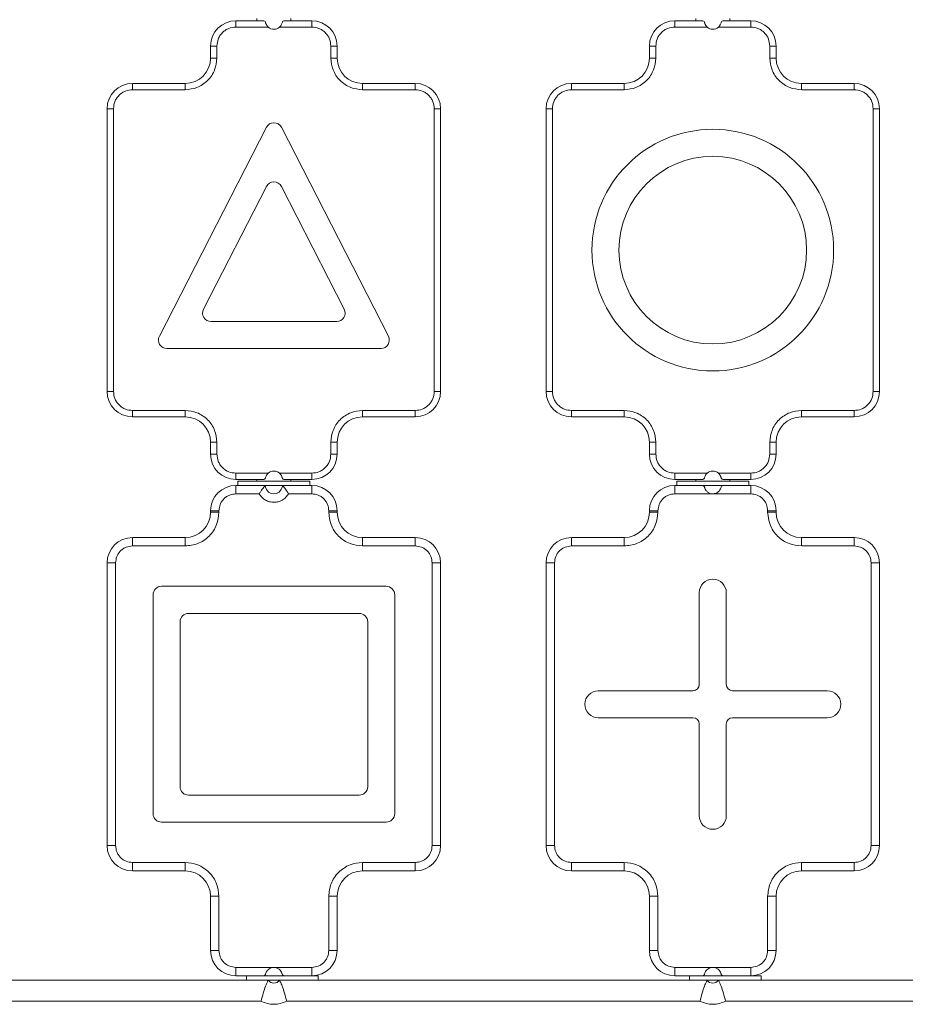
# Model space of a CAD drawing. Units: millimetres. Extents: x -1187 to 3674, y -2190 to 665.
# Drawn here: x 211 to 421, y 70 to 303 of the extents above; entities that cross this region are included whole.
import ezdxf

# ---------------------------------------------------------------- set-up
doc = ezdxf.new("R2010")
doc.units = ezdxf.units.MM

msp = doc.modelspace()

# ---------------------------------------------------------------- linework, layer by layer
at = {"color": 7, "linetype": 'Continuous', "lineweight": 15}
for p, q in [((262.08, 302.67), (262.08, 301.17)), ((262.08, 302.67), (268.55, 302.67)), ((262.08, 301.17), (269.76, 301.17)), ((267.08, 303.17), (267.08, 302.67)), ((272.41, 301.17), (280.08, 301.17)), ((273.61, 302.67), (280.08, 302.67)), ((275.08, 302.67), (275.08, 303.17)), ((280.08, 302.67), (280.08, 301.17)), ((366.08, 302.67), (366.08, 301.17)), ((366.08, 302.67), (372.55, 302.67)), ((366.08, 301.17), (373.76, 301.17)), ((371.08, 303.17), (371.08, 302.67)), ((376.41, 301.17), (384.08, 301.17)), ((377.61, 302.67), (384.08, 302.67)), ((379.08, 302.67), (379.08, 303.17)), ((384.08, 302.67), (384.08, 301.17)), ((256.08, 293.82), (256.08, 296.67)), ((256.08, 296.67), (257.58, 296.67)), ((257.58, 293.82), (257.58, 296.67)), ((284.58, 296.67), (284.58, 293.82)), ((286.08, 296.67), (284.58, 296.67)), ((286.08, 296.67), (286.08, 293.82)), ((360.08, 293.82), (360.08, 296.67)), ((360.08, 296.67), (361.58, 296.67)), ((361.58, 293.82), (361.58, 296.67)), ((388.58, 296.67), (388.58, 293.82)), ((390.08, 296.67), (388.58, 296.67)), ((390.08, 296.67), (390.08, 293.82)), ((256.08, 293.82), (257.58, 293.82)), ((286.08, 293.82), (284.58, 293.82)), ((360.08, 293.82), (361.58, 293.82)), ((390.08, 293.82), (388.58, 293.82)), ((237.58, 287.82), (250.08, 287.82)), ((237.58, 287.82), (237.58, 286.32)), ((250.08, 287.82), (250.08, 286.32)), ((292.08, 287.82), (292.08, 286.32)), ((292.08, 287.82), (304.58, 287.82)), ((304.58, 287.82), (304.58, 286.32)), ((341.58, 287.82), (354.08, 287.82)), ((341.58, 287.82), (341.58, 286.32)), ((354.08, 287.82), (354.08, 286.32)), ((396.08, 287.82), (396.08, 286.32)), ((396.08, 287.82), (408.58, 287.82)), ((408.58, 287.82), (408.58, 286.32)), ((237.58, 286.32), (250.08, 286.32)), ((292.08, 286.32), (304.58, 286.32)), ((341.58, 286.32), (354.08, 286.32)), ((396.08, 286.32), (408.58, 286.32)), ((231.58, 214.82), (231.58, 281.82)), ((231.58, 281.82), (233.08, 281.82)), ((233.08, 214.82), (233.08, 281.82)), ((309.08, 281.84), (309.08, 214.82)), ((310.58, 281.84), (310.58, 214.82)), ((335.58, 214.82), (335.58, 281.82)), ((335.58, 281.82), (337.08, 281.82)), ((337.08, 214.82), (337.08, 281.82)), ((413.08, 281.84), (413.08, 214.82)), ((414.58, 281.84), (414.58, 214.82)), ((269.3, 277.42), (243.95, 227.94)), ((298.22, 227.94), (272.86, 277.42)), ((254.42, 234.34), (269.3, 263.39)), ((272.86, 263.39), (287.75, 234.34)), ((285.97, 231.42), (256.2, 231.42)), ((245.73, 225.02), (296.44, 225.02)), ((231.58, 214.82), (233.08, 214.82)), ((310.58, 214.82), (309.08, 214.82)), ((335.58, 214.82), (337.08, 214.82)), ((414.58, 214.82), (413.08, 214.82)), ((250.08, 210.32), (237.58, 210.32)), ((237.58, 208.82), (237.58, 210.32)), ((250.08, 208.82), (250.08, 210.32)), ((304.58, 210.32), (292.08, 210.32)), ((292.08, 208.82), (292.08, 210.32)), ((304.58, 208.82), (304.58, 210.32)), ((354.08, 210.32), (341.58, 210.32)), ((341.58, 208.82), (341.58, 210.32)), ((354.08, 208.82), (354.08, 210.32)), ((408.58, 210.32), (396.08, 210.32)), ((396.08, 208.82), (396.08, 210.32)), ((408.58, 208.82), (408.58, 210.32)), ((250.08, 208.82), (237.58, 208.82)), ((304.58, 208.82), (292.08, 208.82)), ((354.08, 208.82), (341.58, 208.82)), ((408.58, 208.82), (396.08, 208.82)), ((256.08, 199.97), (256.08, 202.82)), ((256.08, 202.82), (257.58, 202.82)), ((257.58, 199.97), (257.58, 202.82)), ((284.58, 202.82), (284.58, 199.97)), ((286.08, 202.82), (284.58, 202.82)), ((286.08, 202.82), (286.08, 199.97)), ((360.08, 199.97), (360.08, 202.82)), ((360.08, 202.82), (361.58, 202.82)), ((361.58, 199.97), (361.58, 202.82)), ((388.58, 202.82), (388.58, 199.97)), ((390.08, 202.82), (388.58, 202.82)), ((390.08, 202.82), (390.08, 199.97)), ((256.08, 199.97), (257.58, 199.97)), ((286.08, 199.97), (284.58, 199.97)), ((360.08, 199.97), (361.58, 199.97)), ((390.08, 199.97), (388.58, 199.97)), ((262.08, 193.97), (262.08, 195.47)), ((269.76, 195.47), (262.08, 195.47)), ((268.55, 193.97), (262.08, 193.97)), ((267.08, 193.97), (267.08, 193.57)), ((280.08, 195.47), (272.41, 195.47)), ((280.08, 193.97), (273.61, 193.97)), ((275.08, 193.57), (275.08, 193.97)), ((280.08, 193.97), (280.08, 195.47)), ((366.08, 193.97), (366.08, 195.47)), ((373.76, 195.47), (366.08, 195.47)), ((372.55, 193.97), (366.08, 193.97)), ((371.08, 193.97), (371.08, 193.57)), ((384.08, 195.47), (376.41, 195.47)), ((384.08, 193.97), (377.61, 193.97)), ((379.08, 193.57), (379.08, 193.97)), ((384.08, 193.97), (384.08, 195.47)), ((262.08, 190.57), (262.08, 192.57)), ((267.08, 192.57), (262.08, 192.57)), ((262.58, 193.57), (262.58, 192.57)), ((279.58, 193.57), (262.58, 193.57)), ((275.08, 192.57), (267.08, 192.57)), ((280.08, 192.57), (275.08, 192.57)), ((279.58, 192.57), (279.58, 193.57)), ((280.08, 190.57), (280.08, 192.57)), ((366.08, 192.57), (366.08, 190.57)), ((371.08, 192.57), (366.08, 192.57)), ((366.58, 193.57), (366.58, 192.57)), ((383.58, 193.57), (366.58, 193.57)), ((379.08, 192.57), (371.08, 192.57)), ((384.08, 192.57), (379.08, 192.57)), ((383.58, 192.57), (383.58, 193.57)), ((384.08, 190.57), (384.08, 192.57)), ((267.62, 190.57), (262.08, 190.57)), ((280.08, 190.57), (274.55, 190.57)), ((375.08, 190.57), (366.08, 190.57)), ((384.08, 190.57), (375.08, 190.57)), ((256.08, 186.57), (256.08, 186.22)), ((256.08, 186.57), (258.08, 186.57)), ((258.08, 186.22), (256.08, 186.22)), ((258.08, 186.22), (258.08, 186.57)), ((284.08, 186.57), (284.08, 186.22)), ((284.08, 186.57), (286.08, 186.57)), ((286.08, 186.22), (284.08, 186.22)), ((286.08, 186.22), (286.08, 186.57)), ((360.08, 186.57), (360.08, 186.22)), ((360.08, 186.57), (362.08, 186.57)), ((362.08, 186.22), (360.08, 186.22)), ((362.08, 186.22), (362.08, 186.57)), ((388.08, 186.57), (388.08, 186.22)), ((388.08, 186.57), (390.08, 186.57)), ((390.08, 186.22), (388.08, 186.22)), ((390.08, 186.22), (390.08, 186.57)), ((250.08, 180.22), (237.58, 180.22)), ((237.58, 178.22), (237.58, 180.22)), ((250.08, 178.22), (250.08, 180.22)), ((304.58, 180.22), (292.08, 180.22)), ((292.08, 178.22), (292.08, 180.22)), ((304.58, 178.22), (304.58, 180.22)), ((341.58, 178.22), (341.58, 180.22)), ((354.08, 180.22), (341.58, 180.22)), ((354.08, 178.22), (354.08, 180.22)), ((408.58, 180.22), (396.08, 180.22)), ((396.08, 178.22), (396.08, 180.22)), ((408.58, 178.22), (408.58, 180.22)), ((250.08, 178.22), (237.58, 178.22)), ((304.58, 178.22), (292.08, 178.22)), ((354.08, 178.22), (341.58, 178.22)), ((408.58, 178.22), (396.08, 178.22)), ((231.58, 174.22), (231.58, 107.22)), ((233.58, 174.22), (231.58, 174.22)), ((233.58, 174.22), (233.58, 107.22)), ((308.58, 107.22), (308.58, 174.22)), ((308.58, 174.22), (310.58, 174.22)), ((310.58, 107.22), (310.58, 174.22)), ((335.58, 174.22), (335.58, 107.22)), ((337.58, 174.22), (335.58, 174.22)), ((337.58, 174.22), (337.58, 107.22)), ((412.58, 107.22), (412.58, 174.22)), ((412.58, 174.22), (414.58, 174.22)), ((414.58, 107.22), (414.58, 174.22)), ((244.45, 168.66), (297.71, 168.66)), ((242.45, 114.79), (242.45, 166.66)), ((299.71, 166.66), (299.71, 114.79)), ((371.88, 145.42), (371.88, 167.16)), ((378.28, 167.16), (378.28, 145.42)), ((291.31, 162.26), (250.85, 162.26)), ((248.85, 160.26), (248.85, 121.19)), ((293.31, 121.19), (293.31, 160.26)), ((347.95, 143.92), (370.38, 143.92)), ((379.78, 143.92), (402.21, 143.92)), ((370.38, 137.52), (347.95, 137.52)), ((371.88, 114.29), (371.88, 136.02)), ((378.28, 136.02), (378.28, 114.29)), ((402.21, 137.52), (379.78, 137.52)), ((250.85, 119.19), (291.31, 119.19)), ((297.71, 112.79), (244.45, 112.79)), ((233.58, 107.22), (231.58, 107.22)), ((308.58, 107.22), (310.58, 107.22)), ((337.58, 107.22), (335.58, 107.22)), ((412.58, 107.22), (414.58, 107.22)), ((237.58, 103.22), (250.08, 103.22)), ((237.58, 103.22), (237.58, 101.22)), ((250.08, 103.22), (250.08, 101.22)), ((292.08, 103.22), (304.58, 103.22)), ((292.08, 103.22), (292.08, 101.22)), ((304.58, 103.22), (304.58, 101.22)), ((341.58, 103.22), (354.08, 103.22)), ((341.58, 103.22), (341.58, 101.22)), ((354.08, 103.22), (354.08, 101.22)), ((396.08, 103.22), (408.58, 103.22)), ((396.08, 103.22), (396.08, 101.22)), ((408.58, 103.22), (408.58, 101.22)), ((237.58, 101.22), (250.08, 101.22)), ((292.08, 101.22), (304.58, 101.22)), ((341.58, 101.22), (354.08, 101.22)), ((396.08, 101.22), (408.58, 101.22)), ((256.08, 82.37), (256.08, 95.22)), ((258.08, 95.22), (256.08, 95.22)), ((258.08, 95.22), (258.08, 82.37)), ((284.08, 82.37), (284.08, 95.22)), ((284.08, 95.22), (286.08, 95.22)), ((286.08, 95.22), (286.08, 82.37)), ((360.08, 82.37), (360.08, 95.22)), ((362.08, 95.22), (360.08, 95.22)), ((362.08, 95.22), (362.08, 82.37)), ((388.08, 82.37), (388.08, 95.22)), ((388.08, 95.22), (390.08, 95.22)), ((390.08, 95.22), (390.08, 82.37)), ((258.08, 82.37), (256.08, 82.37)), ((286.08, 82.37), (284.08, 82.37)), ((362.08, 82.37), (360.08, 82.37)), ((390.08, 82.37), (388.08, 82.37)), ((271.08, 78.37), (262.08, 78.37)), ((262.08, 78.37), (262.08, 76.37)), ((280.08, 78.37), (271.09, 78.37)), ((280.08, 76.37), (280.08, 78.37)), ((375.08, 78.37), (366.08, 78.37)), ((366.08, 78.37), (366.08, 76.37)), ((384.08, 78.37), (375.09, 78.37)), ((384.08, 76.37), (384.08, 78.37)), ((175.3, 75.37), (265.87, 75.37)), ((268.55, 76.37), (262.08, 76.37)), ((264.58, 76.37), (264.58, 75.37)), ((280.3, 75.37), (265.87, 75.37)), ((277.08, 76.37), (268.55, 76.37)), ((280.08, 76.37), (277.08, 76.37)), ((281.58, 76.37), (280.08, 76.37)), ((280.3, 75.37), (370.87, 75.37)), ((281.58, 75.37), (281.58, 76.37)), ((372.55, 76.37), (366.08, 76.37)), ((369.58, 76.37), (369.58, 75.37)), ((385.3, 75.37), (370.87, 75.37)), ((382.08, 76.37), (372.55, 76.37)), ((384.08, 76.37), (382.08, 76.37)), ((386.58, 76.37), (384.08, 76.37)), ((385.3, 75.37), (432.08, 75.37)), ((386.58, 75.37), (386.58, 76.37)), ((170.12, 70.37), (268.05, 70.37)), ((274.12, 70.37), (372.05, 70.37)), ((378.12, 70.37), (432.08, 70.37))]:
    msp.add_line(p, q, dxfattribs=at)
at = {"color": 7, "linetype": 'Continuous', "lineweight": 15, "flags": 128}
for points in [[(271.08, 78.37), (271.08, 78.37), (271.08, 78.37), (271.08, 78.37), (271.08, 78.37), (271.09, 78.37), (271.09, 78.37), (271.09, 78.37), (271.09, 78.37)], [(375.08, 78.37), (375.08, 78.37), (375.08, 78.37), (375.08, 78.37), (375.08, 78.37), (375.09, 78.37), (375.09, 78.37), (375.09, 78.37), (375.09, 78.37)]]:
    msp.add_lwpolyline(points, dxfattribs=at)
at = {"color": 7, "linetype": 'Continuous', "lineweight": 15}
for radius in [28.63, 22.23]:
    msp.add_circle((375.08, 248.32), radius, dxfattribs=at)
for centre, radius, start, end in [((262.08, 296.67), 6, 90, 180), ((271.08, 302.67), 2, 228.5894, 311.4103), ((280.08, 296.67), 6, 0, 90), ((366.08, 296.67), 6, 90, 180), ((375.08, 302.67), 2, 228.5894, 311.4103), ((384.08, 296.67), 6, 0, 90), ((250.08, 293.82), 6, 270, 0), ((292.08, 293.82), 6, 180, 270), ((354.08, 293.82), 6, 270, 0), ((396.08, 293.82), 6, 180, 270), ((237.58, 281.82), 6, 90, 180), ((304.58, 281.82), 6, 0.1452, 90), ((341.58, 281.82), 6, 90, 180), ((408.58, 281.82), 6, 0.1452, 90), ((271.08, 276.51), 2, 27.1328, 152.8672), ((271.08, 262.47), 2, 27.1328, 152.8672), ((256.2, 233.42), 2, 152.8672, 270), ((285.97, 233.42), 2, 270, 27.1328), ((245.73, 227.02), 2, 152.8672, 270), ((296.44, 227.02), 2, 270, 27.1328), ((237.58, 214.82), 6, 180, 270), ((304.58, 214.82), 6, 270, 0), ((341.58, 214.82), 6, 180, 270), ((408.58, 214.82), 6, 270, 0), ((250.08, 202.82), 6, 0, 90), ((292.08, 202.82), 6, 90, 180), ((354.08, 202.82), 6, 0, 90), ((396.08, 202.82), 6, 90, 180), ((262.08, 199.97), 6, 180, 270), ((280.08, 199.97), 6, 270, 0), ((366.08, 199.97), 6, 180, 270), ((384.08, 199.97), 6, 270, 0), ((271.08, 193.97), 2, 48.5894, 131.4103), ((375.08, 193.97), 2, 48.5894, 131.4103), ((262.08, 186.57), 6, 90, 180), ((271.08, 192.57), 2, 193.3426, 346.6574), ((280.08, 186.57), 6, 0, 90), ((366.08, 186.57), 6, 90, 180), ((384.08, 186.57), 6, 0, 90), ((250.08, 186.22), 6, 270, 0), ((292.08, 186.22), 6, 180, 270), ((354.08, 186.22), 6, 270, 360), ((396.08, 186.22), 6, 180, 270), ((237.58, 174.22), 6, 90, 180), ((304.58, 174.22), 6, 0, 90), ((341.58, 174.22), 6, 90, 180), ((408.58, 174.22), 6, 0, 90), ((375.08, 167.16), 3.2, 0, 180), ((244.45, 166.66), 2, 90, 180), ((297.71, 166.66), 2, 0, 90), ((250.85, 160.26), 2, 90, 180), ((291.31, 160.26), 2, 0, 90), ((370.38, 145.42), 1.5, 270, 0), ((379.78, 145.42), 1.5, 180, 270), ((347.95, 140.72), 3.2, 90, 270), ((402.21, 140.72), 3.2, 270, 90), ((370.38, 136.02), 1.5, 360, 90), ((379.78, 136.02), 1.5, 90, 180), ((250.85, 121.19), 2, 180, 270), ((291.31, 121.19), 2, 270, 0), ((244.45, 114.79), 2, 180, 270), ((297.71, 114.79), 2, 270, 0), ((375.08, 114.29), 3.2, 180, 0), ((237.58, 107.22), 6, 180, 270), ((304.58, 107.22), 6, 270, 0), ((341.58, 107.22), 6, 180, 270), ((408.58, 107.22), 6, 270, 0), ((250.08, 95.22), 6, 0, 90), ((292.08, 95.22), 6, 90, 180), ((354.08, 95.22), 6, 0, 90), ((396.08, 95.22), 6, 90, 180), ((262.08, 82.37), 6, 180, 270), ((280.08, 82.37), 6, 270, 0), ((366.08, 82.37), 6, 180, 270), ((384.08, 82.37), 6, 270, 0), ((271.08, 76.12), 1.5, 210.0021, 270), ((271.08, 76.12), 1.5, 270, 329.9979), ((375.08, 76.12), 1.5, 210.0021, 270), ((375.08, 76.12), 1.5, 270, 329.9979)]:
    msp.add_arc(centre, radius, start, end, dxfattribs=at)
for points, knots in [([(257.58, 296.67), (257.64, 297.24), (257.74, 298.11), (258.3, 299.16), (258.88, 299.88), (259.6, 300.46), (260.65, 301.02), (261.52, 301.11), (262.08, 301.17)], [0, 0, 0, 0, 0.239457, 0.368361, 0.5, 0.631639, 0.760543, 1, 1, 1, 1]), ([(268.55, 302.67), (268.56, 302.67), (268.56, 302.67), (268.62, 302.67), (268.78, 302.64), (269.01, 302.52), (269.1, 302.3), (269.14, 302.21)], [0, 0, 0, 0, 0.011362, 0.056064, 0.233645, 0.695774, 1, 1, 1, 1]), ([(269.76, 301.17), (269.65, 301.29), (269.41, 301.53), (269.22, 301.92), (269.16, 302.13), (269.14, 302.21)], [0, 0, 0, 0, 0.372849, 0.747817, 1, 1, 1, 1]), ([(273.03, 302.21), (273, 302.1), (272.93, 301.87), (272.72, 301.49), (272.51, 301.28), (272.41, 301.17)], [0, 0, 0, 0, 0.332371, 0.664714, 1, 1, 1, 1]), ([(273.61, 302.67), (273.61, 302.67), (273.61, 302.67), (273.54, 302.67), (273.39, 302.64), (273.16, 302.52), (273.07, 302.3), (273.03, 302.21)], [0, 0, 0, 0, 0.011419, 0.056354, 0.234861, 0.696318, 1, 1, 1, 1]), ([(280.08, 301.17), (280.65, 301.11), (281.52, 301.02), (282.57, 300.46), (283.29, 299.88), (283.87, 299.16), (284.43, 298.11), (284.52, 297.24), (284.58, 296.67)], [0, 0, 0, 0, 0.2394565, 0.3683605, 0.4999996, 0.6316391, 0.760543, 1, 1, 1, 1]), ([(361.58, 296.67), (361.64, 297.24), (361.74, 298.11), (362.3, 299.16), (362.88, 299.88), (363.6, 300.46), (364.65, 301.02), (365.52, 301.11), (366.08, 301.17)], [0, 0, 0, 0, 0.239457, 0.368361, 0.5, 0.631639, 0.760543, 1, 1, 1, 1]), ([(372.55, 302.67), (372.56, 302.67), (372.56, 302.67), (372.62, 302.67), (372.78, 302.64), (373.01, 302.52), (373.1, 302.3), (373.14, 302.21)], [0, 0, 0, 0, 0.011362, 0.056062, 0.233646, 0.695773, 1, 1, 1, 1]), ([(373.76, 301.17), (373.65, 301.29), (373.41, 301.53), (373.22, 301.92), (373.16, 302.13), (373.14, 302.21)], [0, 0, 0, 0, 0.37285, 0.74782, 1, 1, 1, 1]), ([(377.03, 302.21), (377, 302.1), (376.93, 301.87), (376.72, 301.49), (376.51, 301.28), (376.41, 301.17)], [0, 0, 0, 0, 0.33237, 0.664714, 1, 1, 1, 1]), ([(377.61, 302.67), (377.61, 302.67), (377.61, 302.67), (377.54, 302.67), (377.39, 302.64), (377.16, 302.52), (377.07, 302.3), (377.03, 302.21)], [0, 0, 0, 0, 0.01142, 0.056355, 0.234859, 0.696318, 1, 1, 1, 1]), ([(384.08, 301.17), (384.65, 301.11), (385.52, 301.02), (386.57, 300.46), (387.29, 299.88), (387.87, 299.16), (388.43, 298.11), (388.52, 297.24), (388.58, 296.67)], [0, 0, 0, 0, 0.239455, 0.368359, 0.5, 0.631639, 0.760543, 1, 1, 1, 1]), ([(250.08, 286.32), (251.03, 286.42), (252.48, 286.58), (254.23, 287.51), (255.43, 288.48), (256.39, 289.68), (257.33, 291.43), (257.48, 292.88), (257.58, 293.82)], [0, 0, 0, 0, 0.239457, 0.368361, 0.5, 0.631639, 0.760543, 1, 1, 1, 1]), ([(284.58, 293.82), (284.68, 292.88), (284.84, 291.43), (285.77, 289.68), (286.74, 288.48), (287.94, 287.51), (289.69, 286.58), (291.14, 286.42), (292.08, 286.32)], [0, 0, 0, 0, 0.239457, 0.368361, 0.5, 0.631639, 0.760543, 1, 1, 1, 1]), ([(354.08, 286.32), (355.03, 286.42), (356.48, 286.58), (358.23, 287.51), (359.43, 288.48), (360.39, 289.68), (361.33, 291.43), (361.48, 292.88), (361.58, 293.82)], [0, 0, 0, 0, 0.2394569, 0.3683602, 0.4999998, 0.6316391, 0.760543, 1, 1, 1, 1]), ([(388.58, 293.82), (388.68, 292.88), (388.84, 291.43), (389.77, 289.68), (390.74, 288.48), (391.94, 287.51), (393.69, 286.58), (395.14, 286.42), (396.08, 286.32)], [0, 0, 0, 0, 0.239457, 0.36836, 0.5, 0.631639, 0.760543, 1, 1, 1, 1]), ([(233.08, 281.82), (233.14, 282.39), (233.24, 283.26), (233.8, 284.31), (234.38, 285.03), (235.1, 285.61), (236.15, 286.17), (237.02, 286.26), (237.58, 286.32)], [0, 0, 0, 0, 0.239457, 0.368361, 0.5, 0.631639, 0.760543, 1, 1, 1, 1]), ([(304.58, 286.32), (305.15, 286.26), (306.02, 286.17), (307.06, 285.61), (307.78, 285.03), (308.37, 284.31), (308.93, 283.27), (309.02, 282.4), (309.08, 281.84)], [0, 0, 0, 0, 0.239504, 0.368391, 0.5, 0.631609, 0.760497, 1, 1, 1, 1]), ([(337.08, 281.82), (337.14, 282.39), (337.24, 283.26), (337.8, 284.31), (338.38, 285.03), (339.1, 285.61), (340.15, 286.17), (341.02, 286.26), (341.58, 286.32)], [0, 0, 0, 0, 0.239457, 0.368361, 0.5, 0.63164, 0.760544, 1, 1, 1, 1]), ([(408.58, 286.32), (409.15, 286.26), (410.02, 286.17), (411.06, 285.61), (411.78, 285.03), (412.37, 284.31), (412.93, 283.27), (413.02, 282.4), (413.08, 281.84)], [0, 0, 0, 0, 0.2395038, 0.3683901, 0.5000001, 0.6316091, 0.7604963, 1, 1, 1, 1]), ([(310.58, 281.84), (310.56, 281.84), (310.52, 281.84), (310.17, 281.84), (309.67, 281.84), (309.28, 281.84), (309.08, 281.84)], [0, 0, 0, 0, 0.249997, 0.499996, 0.749995, 1, 1, 1, 1]), ([(414.58, 281.84), (414.56, 281.84), (414.52, 281.84), (414.17, 281.84), (413.67, 281.84), (413.28, 281.84), (413.08, 281.84)], [0, 0, 0, 0, 0.249998, 0.499998, 0.749995, 1, 1, 1, 1]), ([(237.58, 210.32), (237.02, 210.38), (236.15, 210.47), (235.1, 211.04), (234.38, 211.62), (233.8, 212.34), (233.24, 213.39), (233.14, 214.26), (233.08, 214.82)], [0, 0, 0, 0, 0.239457, 0.368361, 0.5, 0.631639, 0.760543, 1, 1, 1, 1]), ([(309.08, 214.82), (309.02, 214.26), (308.93, 213.39), (308.37, 212.34), (307.79, 211.62), (307.07, 211.04), (306.02, 210.47), (305.15, 210.38), (304.58, 210.32)], [0, 0, 0, 0, 0.239457, 0.368361, 0.5, 0.63164, 0.760544, 1, 1, 1, 1]), ([(341.58, 210.32), (341.02, 210.38), (340.15, 210.47), (339.1, 211.04), (338.38, 211.62), (337.8, 212.34), (337.24, 213.39), (337.14, 214.26), (337.08, 214.82)], [0, 0, 0, 0, 0.239457, 0.3683608, 0.5000007, 0.6316397, 0.7605431, 1, 1, 1, 1]), ([(413.08, 214.82), (413.02, 214.26), (412.93, 213.39), (412.37, 212.34), (411.79, 211.62), (411.07, 211.04), (410.02, 210.47), (409.15, 210.38), (408.58, 210.32)], [0, 0, 0, 0, 0.239457, 0.368361, 0.5, 0.63164, 0.760543, 1, 1, 1, 1]), ([(257.58, 202.82), (257.48, 203.77), (257.33, 205.22), (256.39, 206.96), (255.43, 208.16), (254.23, 209.13), (252.48, 210.07), (251.03, 210.22), (250.08, 210.32)], [0, 0, 0, 0, 0.239457, 0.36836, 0.5, 0.631639, 0.760543, 1, 1, 1, 1]), ([(292.08, 210.32), (291.14, 210.22), (289.69, 210.07), (287.94, 209.13), (286.74, 208.16), (285.77, 206.96), (284.84, 205.22), (284.68, 203.77), (284.58, 202.82)], [0, 0, 0, 0, 0.239457, 0.368361, 0.5, 0.631639, 0.760543, 1, 1, 1, 1]), ([(361.58, 202.82), (361.48, 203.77), (361.33, 205.22), (360.39, 206.96), (359.43, 208.16), (358.23, 209.13), (356.48, 210.07), (355.03, 210.22), (354.08, 210.32)], [0, 0, 0, 0, 0.239457, 0.36836, 0.5, 0.631639, 0.760543, 1, 1, 1, 1]), ([(396.08, 210.32), (395.14, 210.22), (393.69, 210.07), (391.94, 209.13), (390.74, 208.16), (389.77, 206.96), (388.84, 205.22), (388.68, 203.77), (388.58, 202.82)], [0, 0, 0, 0, 0.2394566, 0.3683609, 0.5000003, 0.6316394, 0.7605433, 1, 1, 1, 1]), ([(262.08, 195.47), (261.52, 195.53), (260.65, 195.62), (259.6, 196.19), (258.88, 196.77), (258.3, 197.49), (257.74, 198.54), (257.64, 199.41), (257.58, 199.97)], [0, 0, 0, 0, 0.239457, 0.368361, 0.5, 0.631639, 0.760543, 1, 1, 1, 1]), ([(284.58, 199.97), (284.52, 199.41), (284.43, 198.54), (283.87, 197.49), (283.29, 196.77), (282.57, 196.19), (281.52, 195.62), (280.65, 195.53), (280.08, 195.47)], [0, 0, 0, 0, 0.2394572, 0.3683607, 0.5000003, 0.6316395, 0.7605435, 1, 1, 1, 1]), ([(366.08, 195.47), (365.52, 195.53), (364.65, 195.62), (363.6, 196.19), (362.88, 196.77), (362.3, 197.49), (361.74, 198.54), (361.64, 199.41), (361.58, 199.97)], [0, 0, 0, 0, 0.239457, 0.368361, 0.5, 0.631639, 0.760543, 1, 1, 1, 1]), ([(388.58, 199.97), (388.52, 199.41), (388.43, 198.54), (387.87, 197.49), (387.29, 196.77), (386.57, 196.19), (385.52, 195.62), (384.65, 195.53), (384.08, 195.47)], [0, 0, 0, 0, 0.239457, 0.368361, 0.5, 0.631639, 0.760543, 1, 1, 1, 1]), ([(268.55, 193.97), (268.56, 193.97), (268.56, 193.97), (268.62, 193.97), (268.78, 194), (269.01, 194.13), (269.1, 194.35), (269.14, 194.43)], [0, 0, 0, 0, 0.011477, 0.056645, 0.236068, 0.696856, 1, 1, 1, 1]), ([(269.14, 194.43), (269.17, 194.55), (269.24, 194.77), (269.45, 195.16), (269.66, 195.37), (269.76, 195.47)], [0, 0, 0, 0, 0.3323678, 0.6647116, 1, 1, 1, 1]), ([(272.41, 195.47), (272.52, 195.35), (272.76, 195.12), (272.95, 194.73), (273.01, 194.52), (273.03, 194.43)], [0, 0, 0, 0, 0.372847, 0.747813, 1, 1, 1, 1]), ([(273.61, 193.97), (273.61, 193.97), (273.61, 193.97), (273.54, 193.97), (273.39, 194), (273.16, 194.13), (273.07, 194.35), (273.03, 194.43)], [0, 0, 0, 0, 0.011419, 0.056355, 0.234862, 0.696319, 1, 1, 1, 1]), ([(372.55, 193.97), (372.56, 193.97), (372.56, 193.97), (372.62, 193.97), (372.78, 194), (373.01, 194.13), (373.1, 194.35), (373.14, 194.43)], [0, 0, 0, 0, 0.011476, 0.056642, 0.236065, 0.696854, 1, 1, 1, 1]), ([(373.14, 194.43), (373.17, 194.55), (373.24, 194.77), (373.45, 195.16), (373.66, 195.37), (373.76, 195.47)], [0, 0, 0, 0, 0.33237, 0.664711, 1, 1, 1, 1]), ([(376.41, 195.47), (376.52, 195.35), (376.76, 195.12), (376.95, 194.73), (377.01, 194.52), (377.03, 194.43)], [0, 0, 0, 0, 0.372842, 0.747812, 1, 1, 1, 1]), ([(377.61, 193.97), (377.61, 193.97), (377.61, 193.97), (377.54, 193.97), (377.39, 194), (377.16, 194.13), (377.07, 194.35), (377.03, 194.43)], [0, 0, 0, 0, 0.011418, 0.056354, 0.234864, 0.696321, 1, 1, 1, 1]), ([(268.94, 192.42), (268.87, 192.34), (268.69, 192.15), (268.34, 191.7), (267.97, 191.16), (267.74, 190.77), (267.62, 190.57)], [0, 0, 0, 0, 0.217921, 0.4994, 0.749304, 1, 1, 1, 1]), ([(268.55, 192.57), (268.56, 192.57), (268.56, 192.57), (268.65, 192.57), (268.77, 192.54), (268.88, 192.47), (268.94, 192.42)], [0, 0, 0, 0, 0.0257286, 0.1264539, 0.5284338, 1, 1, 1, 1]), ([(268.94, 192.42), (268.99, 192.38), (269.07, 192.29), (269.12, 192.18), (269.13, 192.13), (269.14, 192.11), (269.14, 192.11), (269.14, 192.11)], [0, 0, 0, 0, 0.499509, 0.859947, 0.957392, 0.985485, 1, 1, 1, 1]), ([(273.03, 192.11), (273.03, 192.11), (273.03, 192.12), (273.05, 192.18), (273.1, 192.29), (273.18, 192.38), (273.23, 192.42)], [0, 0, 0, 0, 0.014518, 0.140049, 0.500578, 1, 1, 1, 1]), ([(273.23, 192.42), (273.29, 192.47), (273.39, 192.54), (273.52, 192.57), (273.58, 192.57), (273.61, 192.57), (273.61, 192.57), (273.61, 192.57)], [0, 0, 0, 0, 0.514192, 0.811825, 0.938787, 0.982886, 1, 1, 1, 1]), ([(274.55, 190.57), (274.43, 190.77), (274.2, 191.16), (273.84, 191.68), (273.49, 192.13), (273.31, 192.33), (273.23, 192.42)], [0, 0, 0, 0, 0.250693, 0.500593, 0.750757, 1, 1, 1, 1]), ([(372.55, 192.57), (372.56, 192.57), (372.56, 192.57), (372.65, 192.57), (372.81, 192.53), (373.03, 192.38), (373.11, 192.18), (373.14, 192.11)], [0, 0, 0, 0, 0.014752, 0.072514, 0.303019, 0.768681, 1, 1, 1, 1]), ([(375.08, 190.57), (374.86, 190.59), (374.42, 190.64), (373.83, 190.97), (373.41, 191.43), (373.21, 191.84), (373.16, 192.04), (373.14, 192.11)], [0, 0, 0, 0, 0.232719, 0.465686, 0.689077, 0.88207, 1, 1, 1, 1]), ([(377.03, 192.11), (376.99, 191.99), (376.92, 191.74), (376.66, 191.3), (376.27, 190.93), (375.74, 190.64), (375.32, 190.6), (375.08, 190.57)], [0, 0, 0, 0, 0.188501, 0.377445, 0.558852, 0.755877, 1, 1, 1, 1]), ([(377.03, 192.11), (377.07, 192.2), (377.17, 192.44), (377.4, 192.55), (377.56, 192.57), (377.6, 192.57), (377.61, 192.57), (377.61, 192.57), (377.61, 192.57)], [0, 0, 0, 0, 0.32897, 0.818831, 0.936517, 0.980285, 0.996218, 1, 1, 1, 1]), ([(262.08, 190.57), (261.58, 190.52), (260.81, 190.44), (259.88, 189.94), (259.23, 189.42), (258.72, 188.78), (258.22, 187.85), (258.14, 187.08), (258.08, 186.57)], [0, 0, 0, 0, 0.239457, 0.368361, 0.5, 0.631639, 0.760542, 1, 1, 1, 1]), ([(274.55, 190.57), (274.35, 190.29), (273.96, 189.71), (273.11, 189.07), (272.13, 188.66), (271.08, 188.53), (270.04, 188.66), (269.06, 189.07), (268.21, 189.71), (267.81, 190.29), (267.62, 190.57)], [0, 0, 0, 0, 0.122833, 0.25, 0.377166, 0.5, 0.622834, 0.75, 0.877166, 1, 1, 1, 1]), ([(284.08, 186.57), (284.03, 187.08), (283.95, 187.85), (283.45, 188.78), (282.93, 189.42), (282.29, 189.94), (281.36, 190.44), (280.59, 190.52), (280.08, 190.57)], [0, 0, 0, 0, 0.239458, 0.368361, 0.5, 0.63164, 0.760543, 1, 1, 1, 1]), ([(366.08, 190.57), (365.58, 190.52), (364.81, 190.44), (363.88, 189.94), (363.23, 189.42), (362.72, 188.78), (362.22, 187.85), (362.14, 187.08), (362.08, 186.57)], [0, 0, 0, 0, 0.239457, 0.368361, 0.500001, 0.63164, 0.760542, 1, 1, 1, 1]), ([(388.08, 186.57), (388.03, 187.08), (387.95, 187.85), (387.45, 188.78), (386.93, 189.42), (386.29, 189.94), (385.36, 190.44), (384.59, 190.52), (384.08, 190.57)], [0, 0, 0, 0, 0.2394577, 0.3683609, 0.4999989, 0.6316385, 0.7605427, 1, 1, 1, 1]), ([(258.08, 186.22), (257.98, 185.22), (257.81, 183.67), (256.82, 181.81), (255.78, 180.52), (254.5, 179.49), (252.64, 178.49), (251.09, 178.33), (250.08, 178.22)], [0, 0, 0, 0, 0.239457, 0.368361, 0.5, 0.631639, 0.760543, 1, 1, 1, 1]), ([(292.08, 178.22), (291.08, 178.33), (289.53, 178.49), (287.67, 179.49), (286.39, 180.52), (285.35, 181.81), (284.36, 183.67), (284.19, 185.22), (284.08, 186.22)], [0, 0, 0, 0, 0.239456, 0.368361, 0.5, 0.631639, 0.760543, 1, 1, 1, 1]), ([(362.08, 186.22), (361.98, 185.22), (361.81, 183.67), (360.82, 181.81), (359.78, 180.52), (358.5, 179.49), (356.64, 178.49), (355.09, 178.33), (354.08, 178.22)], [0, 0, 0, 0, 0.239457, 0.36836, 0.5, 0.63164, 0.760543, 1, 1, 1, 1]), ([(396.08, 178.22), (395.08, 178.33), (393.53, 178.49), (391.67, 179.49), (390.39, 180.52), (389.35, 181.81), (388.36, 183.67), (388.19, 185.22), (388.08, 186.22)], [0, 0, 0, 0, 0.2394575, 0.3683607, 0.4999999, 0.6316395, 0.7605432, 1, 1, 1, 1]), ([(237.58, 178.22), (237.08, 178.17), (236.31, 178.09), (235.38, 177.59), (234.73, 177.07), (234.22, 176.43), (233.72, 175.5), (233.64, 174.73), (233.58, 174.22)], [0, 0, 0, 0, 0.239457, 0.3683609, 0.5, 0.6316393, 0.7605435, 1, 1, 1, 1]), ([(308.58, 174.22), (308.53, 174.73), (308.45, 175.5), (307.95, 176.43), (307.43, 177.07), (306.79, 177.59), (305.86, 178.09), (305.09, 178.17), (304.58, 178.22)], [0, 0, 0, 0, 0.239457, 0.36836, 0.5, 0.63164, 0.760543, 1, 1, 1, 1]), ([(341.58, 178.22), (341.08, 178.17), (340.31, 178.09), (339.38, 177.59), (338.73, 177.07), (338.22, 176.43), (337.72, 175.5), (337.64, 174.73), (337.58, 174.22)], [0, 0, 0, 0, 0.239457, 0.368361, 0.5, 0.631639, 0.760543, 1, 1, 1, 1]), ([(412.58, 174.22), (412.53, 174.73), (412.45, 175.5), (411.95, 176.43), (411.43, 177.07), (410.79, 177.59), (409.86, 178.09), (409.09, 178.17), (408.58, 178.22)], [0, 0, 0, 0, 0.2394565, 0.3683609, 0.5000006, 0.6316404, 0.7605421, 1, 1, 1, 1]), ([(233.58, 107.22), (233.64, 106.72), (233.72, 105.94), (234.22, 105.01), (234.73, 104.37), (235.38, 103.86), (236.31, 103.36), (237.08, 103.28), (237.58, 103.22)], [0, 0, 0, 0, 0.239457, 0.368361, 0.5, 0.63164, 0.760544, 1, 1, 1, 1]), ([(304.58, 103.22), (305.09, 103.28), (305.86, 103.36), (306.79, 103.86), (307.43, 104.37), (307.95, 105.01), (308.45, 105.94), (308.53, 106.72), (308.58, 107.22)], [0, 0, 0, 0, 0.239456, 0.3683601, 0.4999996, 0.6316391, 0.7605426, 1, 1, 1, 1]), ([(337.58, 107.22), (337.64, 106.72), (337.72, 105.94), (338.22, 105.01), (338.73, 104.37), (339.38, 103.86), (340.31, 103.36), (341.08, 103.28), (341.58, 103.22)], [0, 0, 0, 0, 0.239457, 0.368362, 0.5, 0.63164, 0.760544, 1, 1, 1, 1]), ([(408.58, 103.22), (409.09, 103.28), (409.86, 103.36), (410.79, 103.86), (411.43, 104.37), (411.95, 105.01), (412.45, 105.94), (412.53, 106.72), (412.58, 107.22)], [0, 0, 0, 0, 0.239457, 0.368359, 0.499999, 0.631639, 0.760543, 1, 1, 1, 1]), ([(250.08, 103.22), (251.09, 103.12), (252.64, 102.95), (254.5, 101.95), (255.78, 100.92), (256.82, 99.64), (257.81, 97.78), (257.98, 96.23), (258.08, 95.22)], [0, 0, 0, 0, 0.239457, 0.36836, 0.5, 0.631639, 0.760542, 1, 1, 1, 1]), ([(284.08, 95.22), (284.19, 96.23), (284.36, 97.78), (285.35, 99.64), (286.39, 100.92), (287.67, 101.95), (289.53, 102.95), (291.08, 103.12), (292.08, 103.22)], [0, 0, 0, 0, 0.2394575, 0.3683607, 0.4999999, 0.6316395, 0.7605432, 1, 1, 1, 1]), ([(354.08, 103.22), (355.09, 103.12), (356.64, 102.95), (358.5, 101.95), (359.78, 100.92), (360.82, 99.64), (361.81, 97.78), (361.98, 96.23), (362.08, 95.22)], [0, 0, 0, 0, 0.2394566, 0.3683604, 0.5, 0.631639, 0.7605423, 1, 1, 1, 1]), ([(388.08, 95.22), (388.19, 96.23), (388.36, 97.78), (389.35, 99.64), (390.39, 100.92), (391.67, 101.95), (393.53, 102.95), (395.08, 103.12), (396.08, 103.22)], [0, 0, 0, 0, 0.239458, 0.368361, 0.5, 0.631639, 0.760544, 1, 1, 1, 1]), ([(258.08, 82.37), (258.14, 81.87), (258.22, 81.09), (258.72, 80.16), (259.23, 79.52), (259.88, 79.01), (260.81, 78.51), (261.58, 78.43), (262.08, 78.37)], [0, 0, 0, 0, 0.239455, 0.36836, 0.499999, 0.631639, 0.760543, 1, 1, 1, 1]), ([(280.08, 78.37), (280.59, 78.43), (281.36, 78.51), (282.29, 79.01), (282.93, 79.52), (283.45, 80.16), (283.95, 81.09), (284.03, 81.87), (284.08, 82.37)], [0, 0, 0, 0, 0.239457, 0.368361, 0.500001, 0.63164, 0.760544, 1, 1, 1, 1]), ([(362.08, 82.37), (362.14, 81.87), (362.22, 81.09), (362.72, 80.16), (363.23, 79.52), (363.88, 79.01), (364.81, 78.51), (365.58, 78.43), (366.08, 78.37)], [0, 0, 0, 0, 0.239456, 0.36836, 0.5, 0.63164, 0.760544, 1, 1, 1, 1]), ([(384.08, 78.37), (384.59, 78.43), (385.36, 78.51), (386.29, 79.01), (386.93, 79.52), (387.45, 80.16), (387.95, 81.09), (388.03, 81.87), (388.08, 82.37)], [0, 0, 0, 0, 0.239456, 0.36836, 0.5, 0.63164, 0.760544, 1, 1, 1, 1]), ([(269.14, 76.83), (269.17, 76.96), (269.25, 77.21), (269.51, 77.64), (269.9, 78.01), (270.43, 78.3), (270.85, 78.35), (271.08, 78.37)], [0, 0, 0, 0, 0.188964, 0.378375, 0.560225, 0.757731, 1, 1, 1, 1]), ([(271.09, 78.37), (271.31, 78.35), (271.76, 78.3), (272.35, 77.97), (272.76, 77.51), (272.96, 77.1), (273.01, 76.91), (273.03, 76.83)], [0, 0, 0, 0, 0.233216, 0.466691, 0.690375, 0.883575, 1, 1, 1, 1]), ([(373.14, 76.83), (373.17, 76.96), (373.25, 77.21), (373.51, 77.64), (373.9, 78.01), (374.43, 78.3), (374.85, 78.35), (375.08, 78.37)], [0, 0, 0, 0, 0.188964, 0.378377, 0.560228, 0.757733, 1, 1, 1, 1]), ([(375.09, 78.37), (375.31, 78.35), (375.76, 78.3), (376.35, 77.97), (376.76, 77.51), (376.96, 77.1), (377.01, 76.91), (377.03, 76.83)], [0, 0, 0, 0, 0.233217, 0.466689, 0.690374, 0.883576, 1, 1, 1, 1]), ([(268.05, 70.37), (268.22, 71.02), (268.56, 72.33), (269.11, 73.97), (269.53, 74.9), (269.75, 75.31), (269.77, 75.35), (269.79, 75.37)], [0, 0, 0, 0, 0.250567, 0.499833, 0.749224, 0.874827, 1, 1, 1, 1]), ([(269.14, 76.83), (269.1, 76.74), (269, 76.51), (268.77, 76.4), (268.61, 76.37), (268.57, 76.37), (268.56, 76.37), (268.55, 76.37), (268.55, 76.37)], [0, 0, 0, 0, 0.328966, 0.818823, 0.936514, 0.980288, 0.996219, 1, 1, 1, 1]), ([(272.38, 75.37), (272.39, 75.35), (272.42, 75.31), (272.64, 74.9), (273.05, 73.97), (273.61, 72.33), (273.95, 71.02), (274.12, 70.37)], [0, 0, 0, 0, 0.125173, 0.250776, 0.500167, 0.749433, 1, 1, 1, 1]), ([(273.03, 76.83), (273.07, 76.74), (273.17, 76.51), (273.4, 76.4), (273.56, 76.37), (273.6, 76.37), (273.61, 76.37), (273.61, 76.37), (273.61, 76.37)], [0, 0, 0, 0, 0.328968, 0.818826, 0.936515, 0.980288, 0.996222, 1, 1, 1, 1]), ([(372.05, 70.37), (372.22, 71.02), (372.56, 72.33), (373.11, 73.97), (373.53, 74.9), (373.75, 75.31), (373.77, 75.35), (373.79, 75.37)], [0, 0, 0, 0, 0.250567, 0.499833, 0.749224, 0.874827, 1, 1, 1, 1]), ([(373.14, 76.83), (373.1, 76.74), (373, 76.51), (372.77, 76.4), (372.61, 76.37), (372.57, 76.37), (372.56, 76.37), (372.55, 76.37), (372.55, 76.37)], [0, 0, 0, 0, 0.328966, 0.818823, 0.936513, 0.980289, 0.996219, 1, 1, 1, 1]), ([(376.38, 75.37), (376.39, 75.35), (376.42, 75.31), (376.64, 74.9), (377.05, 73.97), (377.61, 72.33), (377.95, 71.02), (378.12, 70.37)], [0, 0, 0, 0, 0.125173, 0.250776, 0.500167, 0.749433, 1, 1, 1, 1]), ([(377.03, 76.83), (377.07, 76.74), (377.17, 76.51), (377.4, 76.4), (377.56, 76.37), (377.6, 76.37), (377.61, 76.37), (377.61, 76.37), (377.61, 76.37)], [0, 0, 0, 0, 0.328966, 0.818825, 0.936514, 0.98029, 0.996222, 1, 1, 1, 1]), ([(274.12, 70.37), (273.64, 70.16), (272.68, 69.74), (271.08, 69.56), (269.49, 69.74), (268.53, 70.16), (268.05, 70.37)], [0, 0, 0, 0, 0.246287, 0.5, 0.753714, 1, 1, 1, 1]), ([(378.12, 70.37), (377.64, 70.16), (376.68, 69.74), (375.08, 69.56), (373.49, 69.74), (372.53, 70.16), (372.05, 70.37)], [0, 0, 0, 0, 0.246286, 0.5, 0.753714, 1, 1, 1, 1])]:
    msp.add_open_spline(points, degree=3, knots=knots, dxfattribs=at)

doc.saveas('drawing.dxf')
